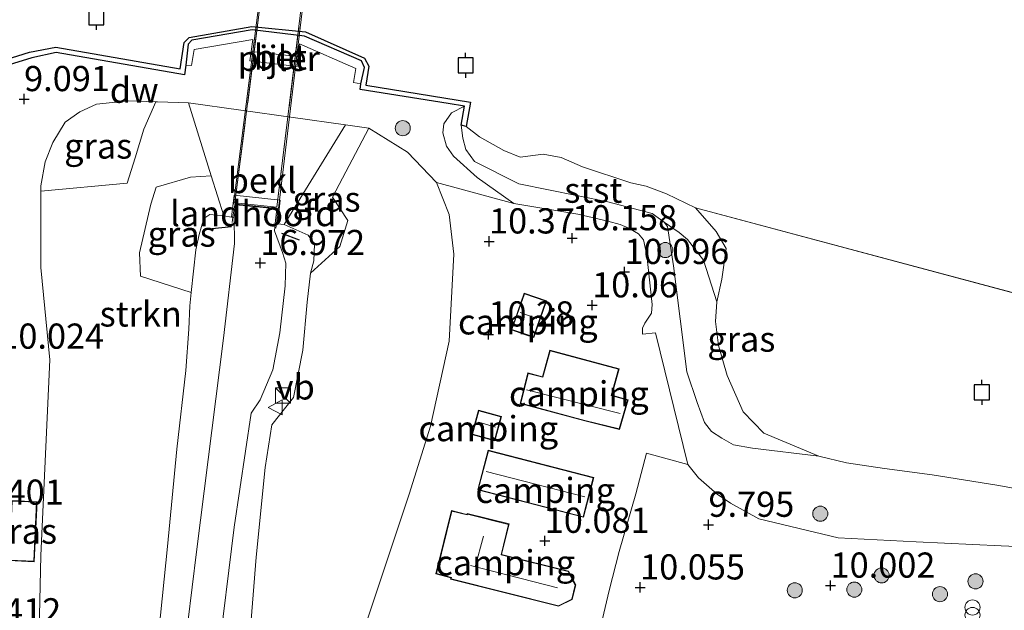
# Model space of a CAD drawing. Units: metres. Extents: x 179999 to 190009, y 412498 to 418753.
# Drawn here: x 185381 to 185479, y 418327 to 418386 of the extents above; entities that cross this region are included whole.
import ezdxf
from ezdxf.enums import TextEntityAlignment as Align

# ---------------------------------------------------------------- set-up
doc = ezdxf.new("R2010")
doc.units = ezdxf.units.M
doc.linetypes.add('IE-TERREINAFSCHEIDING', pattern=[10, 8, -2])
doc.layers.get('0').update_dxf_attribs({"lineweight": 25})
for name, color, linetype in [('B-ME-GC-DAMWAND-GV-B6', 10, 'Continuous'), ('B-ME-GW-HOOGTEPUNT-S-B1', 10, 'Continuous'), ('B-ME-IE-TERREINAFSCHEIDING-SCHRIKHEK-L-B1', 10, 'Continuous'), ('B-ME-VV-AFMEERCONSTRUCTIE-S-B1', 10, 'Continuous')]:
    doc.layers.add(name, color=color, linetype=linetype)
for name, color, linetype, lineweight in [('B-ME-GR-BOMENSTRUIKEN-GV-B6', 93, 'Continuous', 18), ('B-ME-GR-BOOM-S-B1', 93, 'Continuous', 18), ('B-ME-GR-STRUIKEN-GV-B6', 93, 'Continuous', 18), ('B-ME-GW-KRUINLIJN-L-B1', 93, 'Continuous', 18), ('B-ME-GW-TEENLIJN-L-B1', 93, 'Continuous', 18), ('B-ME-IE-GRASLAND-GV-B6', 93, 'Continuous', 18), ('B-ME-IE-GRONDWERKLIJN-GROND_INGERICHT-GV-B6', 253, 'Continuous', 18), ('B-ME-IE-HULPGEOMETRIE-L-B1', 53, 'Continuous', 18), ('B-ME-IE-INRICHTINGSELEMENT-S-B1', 253, 'Continuous', 18), ('B-ME-IE-TERREINAFSCHEIDING-DOORGANG-L-B1', 8, 'IE-TERREINAFSCHEIDING-KUNSTMATIG-OPEN', 18), ('B-ME-IE-TERREINAFSCHEIDING-RASTERHEKWERK-L-B1', 8, 'IE-TERREINAFSCHEIDING', 18), ('B-ME-IE-TERREINAFSCHEIDING-RASTERHEKWERK-L-B2', 8, 'IE-TERREINAFSCHEIDING', 18), ('B-ME-KG-KADASTRAAL-DAKRAND-L-B1', 13, 'Continuous', 18), ('B-ME-KG-KADASTRAAL-NOKLIJN-L-B1', 13, 'Continuous', 18), ('B-ME-KW-BRUG-GV-B7', 173, 'Continuous', 18), ('B-ME-KW-LANDHOOFD-GV-B6', 173, 'Continuous', 18), ('B-ME-KW-PIJLER-GV-B6', 173, 'Continuous', 18), ('B-ME-OB-BEKLEDING-GV-B6', 253, 'Continuous', 18), ('B-ME-OG-WATER-GV-B6', 153, 'Continuous', 18), ('B-ME-VH-VERH_SOORT-BETON-OVERIG-GV-B6', 8, 'IE-TERREINAFSCHEIDING-NATUURLIJK-HOUTWAL', 18), ('B-ME-VH-VERH_SOORT-BITUMEN-GV-B6', 8, 'IE-TERREINAFSCHEIDING-NATUURLIJK-HOUTWAL', 18), ('B-ME-VH-VERH_SOORT-BITUMEN-GV-B7', 8, 'Continuous', 18), ('B-ME-VW-MEUBILAIR_WEGMEUBILAIR-VERKEERSBORD-S-B1', 8, 'Continuous', 18)]:
    doc.layers.add(name, color=color, linetype=linetype, lineweight=lineweight)
doc.styles.add('NLCS-ISO', font='NLCS-ISO.TTF')
doc.linetypes.add('IE-TERREINAFSCHEIDING-KUNSTMATIG-OPEN', pattern='A,7,-1.5,[67,NLCS.SHX,S=0.75,R=0,X=0,Y=0],-1.5', length=10)
doc.linetypes.add('IE-TERREINAFSCHEIDING-NATUURLIJK-HOUTWAL', pattern='A,7,-1.5,[67,NLCS.SHX,S=0.75,R=45,X=0,Y=0],-1.5,7,-1.5,[70,NLCS.SHX,S=0.75,R=0,X=0,Y=0],-1.5', length=20)

# ---------------------------------------------------------------- blocks, each defined once
blk = doc.blocks.new('hoogtepunt')
for p, q in [((-0.5, 0), (0.5, 0)), ((0, 0.5), (0, -0.5))]:
    blk.add_line(p, q)
blk = doc.blocks.new('boom')
h = blk.add_hatch(color=256)
edge = h.paths.add_edge_path()
edge.add_arc((0, 0), 0.75, 0, 360)
blk.add_circle((0, 0), 0.75)
blk = doc.blocks.new('kast')
blk.add_line((-0.75, -0.75), (0.75, 0.75))
blk.add_lwpolyline([(-0.75, 0.75), (0.75, 0.75), (0.75, -0.75), (-0.75, -0.75)], close=True)
blk = doc.blocks.new('prullenbak')
for centre in [(-0.375, 0), (0.375, 0)]:
    blk.add_circle(centre, 0.75)
blk = doc.blocks.new('meerpaal')
for p, q in [((-0.75, 0), (-1.25, 0)), ((0.75, 0.75), (-0.75, 0.75)), ((-0.75, 0.75), (-0.75, -0.75)), ((0.75, -0.75), (0.75, 0.75)), ((0.75, 0), (1.25, 0)), ((-0.75, -0.75), (0.75, -0.75))]:
    blk.add_line(p, q)
blk = doc.blocks.new('verkeersbord')
for p, q in [((0, 0.75), (-0.75, -0.625)), ((0.75, -0.625), (0, 0.75)), ((-0.75, -0.625), (0.75, -0.625))]:
    blk.add_line(p, q)

msp = doc.modelspace()

# ---------------------------------------------------------------- linework, layer by layer
at = {"layer": 'B-ME-GC-DAMWAND-GV-B6'}
for points in [[(185366.874, 418377.826, 7.649), (185382.177, 418382.63, 7.649), (185384.779, 418383.117, 7.649), (185397.128, 418380.979, 7.649), (185397.522, 418383.595, 7.649), (185398.018, 418384.081, 7.649), (185404.26, 418385.182, 7.649), (185409.589, 418384.654, 7.649), (185415.43, 418382.039, 7.649), (185415.853, 418381.236, 7.649), (185415.574, 418379.344, 7.649), (185425.964, 418377.685, 7.649), (185425.519, 418375.269, 7.649)], [(185425.519, 418375.269, 7.649), (185425.024, 418375.396, 8.101), (185425.38, 418377.272, 8.548), (185423.729, 418377.536, 8.583), (185415.007, 418378.928, 8.769), (185415.086, 418379.506, 8.769), (185415.441, 418381.116, 8.632), (185415.136, 418381.759, 8.632), (185409.49, 418384.231, 8.632), (185404.263, 418384.851, 8.632), (185398.294, 418383.82, 8.632), (185397.905, 418383.414, 8.632), (185397.694, 418381.341, 8.765), (185397.545, 418380.388, 8.765), (185384.816, 418382.616, 8.785), (185382.379, 418382.074, 8.81), (185367.02, 418377.348, 8.785)]]:
    msp.add_polyline3d(points, dxfattribs=at)
at = {"layer": 'B-ME-GR-BOMENSTRUIKEN-GV-B6'}
for points in [[(185396.679, 418269.952, 11.682), (185397.113, 418274.489, 12.201), (185397.838, 418278.227, 12.476), (185398.477, 418283.243, 12.636), (185399.299, 418288.357, 12.967), (185399.941, 418294.03, 13.248), (185400.531, 418301.58, 13.452), (185401.331, 418307.028, 13.866), (185402.24, 418312.831, 14.256), (185403.111, 418318.741, 14.614), (185404.026, 418324.221, 15.246), (185404.682, 418332.538, 15.896), (185405.568, 418341.415, 15.946), (185406.226, 418345.668, 16.638), (185408.387, 418348.355, 16.424), (185409.321, 418353.056, 16.82), (185409.751, 418357.841, 16.943), (185410.086, 418360.696, 16.83), (185412.988, 418363.342, 15.519), (185413.763, 418365.941, 14.815), (185412.258, 418368.23, 14.256), (185415.861, 418375.106, 9.964), (185419.713, 418372.702, 10.181), (185422.584, 418369.717, 10.181)], [(185422.584, 418369.717, 10.181), (185423.854, 418366.524, 10.081), (185424.301, 418362.595, 10.302), (185423.856, 418353.947, 10.314), (185422.006, 418345.525, 10.314), (185419.855, 418338.782, 10.509), (185415.03, 418324.282, 10.633), (185410.691, 418311.595, 10.569), (185407.647, 418299.937, 10.394), (185403.504, 418282.936, 10.459), (185400.291, 418269.087, 10.477)]]:
    msp.add_polyline3d(points, dxfattribs=at)
at = {"layer": 'B-ME-GR-STRUIKEN-GV-B6'}
for points in [[(185383.047, 418322.274, 10.554), (185383.292, 418332.693, 10.51), (185384.19, 418352.104, 10.372), (185383.278, 418361.274, 9.885), (185383.281, 418368.838, 9.5), (185391.862, 418369.632, 12.323), (185392.652, 418372.161, 12.185), (185393.53, 418374.988, 11.223), (185394.693, 418377.705, 9.298), (185394.888, 418377.697, 9.297), (185397.946, 418377.593, 10.137)], [(185397.946, 418377.593, 10.137), (185400.221, 418370.367, 14.706), (185398.156, 418370.216, 14.606), (185394.753, 418369.224, 14.043), (185394.2, 418367.544, 14.131), (185393.073, 418362.713, 14.381), (185393.175, 418360.416, 14.506), (185398.232, 418358.798, 17.135), (185398.092, 418357.479, 17.145), (185397.988, 418355.135, 17.047), (185397.699, 418351.049, 16.918), (185396.781, 418343.239, 16.405), (185395.859, 418333.585, 15.714), (185395.016, 418325.144, 15.375)]]:
    msp.add_polyline3d(points, dxfattribs=at)
at = {"layer": 'B-ME-GW-KRUINLIJN-L-B1'}
for points in [[(185425.38, 418377.272, 8.548), (185424.067, 418376.62, 9.148), (185423.307, 418375.527, 9.661), (185423.212, 418374.624, 9.698), (185423.593, 418373.295, 9.548), (185424.267, 418372.317, 9.448), (185426.627, 418370.202, 9.236), (185430.28, 418367.617, 9.198), (185436.631, 418366.554, 9.448), (185439.606, 418365.88, 9.711), (185440.829, 418365.538, 9.673), (185441.691, 418365.176, 9.636), (185442.641, 418364.617, 9.586), (185443.149, 418363.998, 9.561), (185443.463, 418362.506, 9.673), (185443.992, 418357.583, 9.721), (185443.955, 418356.722, 9.698), (185443.282, 418355.734, 9.834), (185443.058, 418355.255, 9.934), (185443.038, 418354.642, 10.003)], [(185402.218, 418366.26, 17.225), (185401.476, 418366.383, 17.225), (185400.079, 418366.542, 17.075), (185399.473, 418366.132, 17.116), (185398.998, 418364.557, 17.076), (185398.676, 418363.007, 17.104), (185398.232, 418358.798, 17.135), (185398.092, 418357.479, 17.145), (185397.988, 418355.135, 17.047), (185397.699, 418351.049, 16.918), (185396.781, 418343.239, 16.405), (185395.859, 418333.585, 15.714), (185395.016, 418325.144, 15.375), (185394.885, 418318.731, 14.804), (185394.881, 418318.496, 14.783), (185394.617, 418314.626, 14.679), (185393.409, 418308.63, 14.385), (185392.542, 418301.682, 13.929), (185392.153, 418296.166, 13.529), (185391.305, 418288.19, 13.073), (185390.146, 418278.122, 12.493), (185389.183, 418267.532, 11.89), (185388.507, 418264.384, 11.453), (185388.171, 418263.172, 11.522)], [(185406.783, 418365.593, 17.157), (185407.466, 418365.526, 17.173), (185409.845, 418364.46, 17.122), (185410.474, 418363.598, 17.014), (185410.404, 418361.942, 16.968), (185410.086, 418360.696, 16.83), (185409.751, 418357.841, 16.943), (185409.321, 418353.056, 16.82), (185408.387, 418348.355, 16.424), (185406.226, 418345.668, 16.638), (185405.568, 418341.415, 15.946), (185404.682, 418332.538, 15.896), (185404.026, 418324.221, 15.246), (185403.111, 418318.741, 14.614), (185402.24, 418312.831, 14.256), (185401.331, 418307.028, 13.866), (185400.531, 418301.58, 13.452), (185399.941, 418294.03, 13.248), (185399.299, 418288.357, 12.967), (185398.477, 418283.243, 12.636), (185397.838, 418278.227, 12.476), (185397.113, 418274.489, 12.201), (185396.679, 418269.952, 11.682)], [(185443.038, 418354.642, 10.003), (185444.339, 418354.778, 9.978), (185447.536, 418341.735, 10.028)], [(185447.536, 418341.735, 10.028), (185448.613, 418340.404, 9.828), (185450.458, 418338.768, 9.582)], [(185450.458, 418338.768, 9.582), (185451.797, 418337.88, 9.522), (185454.616, 418336.346, 9.585), (185462.464, 418334.434, 9.483), (185470.212, 418334.049, 9.359), (185478.666, 418333.648, 9.256), (185482.486, 418333.473, 9.071)]]:
    msp.add_polyline3d(points, dxfattribs=at)
at = {"layer": 'B-ME-GW-TEENLIJN-L-B1'}
for points in [[(185382.477, 418261.349, 10.397), (185382.44, 418274.131, 10.61), (185382.377, 418294.282, 10.535), (185382.95, 418318.129, 10.572), (185383.047, 418322.274, 10.554), (185383.292, 418332.693, 10.51), (185384.19, 418352.104, 10.372), (185383.278, 418361.274, 9.885), (185383.281, 418368.838, 9.5), (185383.281, 418369.382, 9.472), (185383.724, 418371.766, 9.41), (185384.473, 418373.68, 9.372), (185385.71, 418375.685, 9.335), (185387.162, 418376.72, 9.272), (185388.818, 418377.46, 9.26), (185391.986, 418377.805, 9.31), (185394.693, 418377.705, 9.298), (185394.888, 418377.697, 9.297), (185397.946, 418377.593, 10.137)], [(185407.647, 418299.937, 10.394), (185410.691, 418311.595, 10.569), (185415.03, 418324.282, 10.633), (185419.855, 418338.782, 10.509), (185422.006, 418345.525, 10.314), (185423.856, 418353.947, 10.314), (185424.301, 418362.595, 10.302), (185423.854, 418366.524, 10.081), (185422.584, 418369.717, 10.181), (185419.713, 418372.702, 10.181), (185415.861, 418375.106, 9.964), (185413.531, 418375.414, 10.121)], [(185425.024, 418375.396, 8.101), (185425.203, 418374.101, 8.386), (185425.509, 418372.991, 8.574), (185426.37, 418371.787, 8.549), (185430.755, 418369.556, 8.524), (185439.595, 418367.784, 8.386), (185444.009, 418366.641, 8.461), (185445.185, 418365.775, 8.599), (185445.516, 418365.348, 8.636), (185446.125, 418361.443, 8.499), (185447.462, 418350.919, 8.599), (185448.489, 418347.873, 8.474), (185449.22, 418345.903, 8.549), (185449.91, 418345.002, 8.524), (185450.921, 418344.349, 8.561), (185452.088, 418343.663, 8.436), (185453.956, 418343.337, 8.169), (185460.546, 418342.545, 7.649)]]:
    msp.add_polyline3d(points, dxfattribs=at)
at = {"layer": 'B-ME-IE-GRASLAND-GV-B6'}
for points in [[(185367.02, 418377.348, 8.785), (185382.379, 418382.074, 8.81), (185384.816, 418382.616, 8.785), (185397.545, 418380.388, 8.765), (185397.694, 418381.341, 8.765), (185398.259, 418381.301, 8.809), (185398.515, 418382.885, 8.809), (185404.334, 418383.894, 8.809), (185404.188, 418382.685, 8.991)], [(185404.188, 418382.685, 8.991), (185404.044, 418381.784, 9.055), (185408.746, 418381.219, 9.055), (185408.819, 418382.211, 8.991), (185408.985, 418383.448, 8.809), (185414.576, 418381.018, 8.765), (185414.352, 418379.632, 8.769), (185415.086, 418379.506, 8.769), (185415.007, 418378.928, 8.769), (185423.729, 418377.536, 8.583), (185425.38, 418377.272, 8.548), (185424.067, 418376.62, 9.148), (185423.307, 418375.527, 9.661), (185423.212, 418374.624, 9.698), (185423.593, 418373.295, 9.548), (185424.267, 418372.317, 9.448), (185426.627, 418370.202, 9.236), (185430.28, 418367.617, 9.198), (185422.584, 418369.717, 10.181), (185419.713, 418372.702, 10.181), (185415.861, 418375.106, 9.964), (185413.531, 418375.414, 10.121), (185397.946, 418377.593, 10.137), (185394.888, 418377.697, 9.297), (185394.693, 418377.705, 9.298), (185391.986, 418377.805, 9.31), (185388.818, 418377.46, 9.26), (185387.162, 418376.72, 9.272), (185385.71, 418375.685, 9.335), (185384.473, 418373.68, 9.372), (185383.724, 418371.766, 9.41), (185383.281, 418369.382, 9.472), (185383.281, 418368.838, 9.5), (185383.278, 418361.274, 9.885), (185384.19, 418352.104, 10.372), (185383.292, 418332.693, 10.51), (185383.047, 418322.274, 10.554)], [(185394.693, 418377.705, 9.298), (185393.53, 418374.988, 11.223), (185392.652, 418372.161, 12.185), (185391.862, 418369.632, 12.323), (185383.281, 418368.838, 9.5), (185383.281, 418369.382, 9.472), (185383.724, 418371.766, 9.41), (185384.473, 418373.68, 9.372), (185385.71, 418375.685, 9.335), (185387.162, 418376.72, 9.272), (185388.818, 418377.46, 9.26), (185391.986, 418377.805, 9.31), (185394.693, 418377.705, 9.298)], [(185482.486, 418333.473, 9.071), (185478.666, 418333.648, 9.256), (185470.212, 418334.049, 9.359), (185462.464, 418334.434, 9.483), (185454.616, 418336.346, 9.585), (185451.797, 418337.88, 9.522), (185450.458, 418338.768, 9.582), (185448.613, 418340.404, 9.828), (185447.536, 418341.735, 10.028), (185444.339, 418354.778, 9.978), (185443.038, 418354.642, 10.003), (185443.058, 418355.255, 9.934), (185443.282, 418355.734, 9.834), (185443.955, 418356.722, 9.698), (185443.992, 418357.583, 9.721), (185443.463, 418362.506, 9.673), (185443.149, 418363.998, 9.561), (185442.641, 418364.617, 9.586), (185441.691, 418365.176, 9.636), (185440.829, 418365.538, 9.673), (185439.606, 418365.88, 9.711), (185436.631, 418366.554, 9.448), (185430.28, 418367.617, 9.198), (185426.627, 418370.202, 9.236), (185424.267, 418372.317, 9.448), (185423.593, 418373.295, 9.548), (185423.212, 418374.624, 9.698), (185423.307, 418375.527, 9.661), (185424.067, 418376.62, 9.148), (185425.38, 418377.272, 8.548), (185425.024, 418375.396, 8.101)], [(185415.861, 418375.106, 9.964), (185412.258, 418368.23, 14.256), (185413.763, 418365.941, 14.815), (185412.988, 418363.342, 15.519), (185410.086, 418360.696, 16.83), (185410.404, 418361.942, 16.968), (185410.474, 418363.598, 17.014), (185409.845, 418364.46, 17.122), (185407.466, 418365.526, 17.173), (185413.531, 418375.414, 10.121), (185415.861, 418375.106, 9.964)], [(185425.024, 418375.396, 8.101), (185425.203, 418374.101, 8.386), (185425.509, 418372.991, 8.574), (185426.37, 418371.787, 8.549), (185430.755, 418369.556, 8.524), (185439.595, 418367.784, 8.386), (185444.009, 418366.641, 8.461), (185445.185, 418365.775, 8.599), (185445.516, 418365.348, 8.636), (185446.125, 418361.443, 8.499), (185447.462, 418350.919, 8.599), (185448.489, 418347.873, 8.474), (185449.22, 418345.903, 8.549), (185449.91, 418345.002, 8.524), (185450.921, 418344.349, 8.561), (185452.088, 418343.663, 8.436), (185453.956, 418343.337, 8.169), (185460.546, 418342.545, 7.649), (185463.308, 418341.899, 7.649), (185467.074, 418341.318, 7.649), (185471.82, 418340.712, 7.649), (185478.231, 418339.658, 7.649), (185484.821, 418338.466, 7.649)], [(185401.476, 418366.383, 17.225), (185400.079, 418366.542, 17.075), (185399.473, 418366.132, 17.116), (185398.998, 418364.557, 17.076), (185398.676, 418363.007, 17.104), (185398.232, 418358.798, 17.135), (185393.175, 418360.416, 14.506), (185393.073, 418362.713, 14.381), (185394.2, 418367.544, 14.131), (185394.753, 418369.224, 14.043), (185398.156, 418370.216, 14.606), (185400.221, 418370.367, 14.706), (185401.476, 418366.383, 17.225)], [(185389.183, 418267.532, 11.89), (185390.146, 418278.122, 12.493), (185391.305, 418288.19, 13.073), (185392.153, 418296.166, 13.529), (185392.542, 418301.682, 13.929), (185393.409, 418308.63, 14.385), (185394.617, 418314.626, 14.679), (185394.881, 418318.496, 14.783), (185394.885, 418318.731, 14.804), (185395.016, 418325.144, 15.375), (185395.859, 418333.585, 15.714), (185396.781, 418343.239, 16.405), (185397.699, 418351.049, 16.918), (185397.988, 418355.135, 17.047), (185398.092, 418357.479, 17.145), (185398.232, 418358.798, 17.135), (185398.676, 418363.007, 17.104), (185398.998, 418364.557, 17.076), (185399.473, 418366.132, 17.116), (185400.079, 418366.542, 17.075), (185401.476, 418366.383, 17.225)], [(185401.476, 418366.383, 17.225), (185402.218, 418366.26, 17.225), (185402.35, 418366.248, 17.225), (185402.474, 418366.237, 17.225), (185402.509, 418363.644, 17.215), (185401.419, 418354.27, 17.02), (185398.756, 418333.058, 15.759), (185396.587, 418315.541, 14.807), (185395.135, 418304.197, 14.035), (185394.077, 418295.144, 13.576), (185392.308, 418279.953, 12.562), (185390.881, 418280.2, 12.717), (185390.503, 418276.15, 12.355), (185391.79, 418275.916, 12.317), (185390.99, 418269.687, 11.941)], [(185394.233, 418267.974, 11.798), (185395.973, 418283.455, 12.83), (185399.248, 418309.16, 14.252), (185402.491, 418335.507, 15.95), (185404.185, 418346.806, 16.568), (185405.062, 418348.15, 16.618), (185406.337, 418351.101, 16.757), (185407.01, 418354.793, 16.965), (185407.546, 418359.439, 17.041), (185407.617, 418361.707, 17.096), (185407.282, 418362.762, 17.149), (185406.486, 418364.908, 17.221), (185406.568, 418365.62, 17.231), (185406.687, 418365.605, 17.19)], [(185406.687, 418365.605, 17.19), (185406.783, 418365.593, 17.157), (185407.466, 418365.526, 17.173), (185409.845, 418364.46, 17.122), (185410.474, 418363.598, 17.014), (185410.404, 418361.942, 16.968), (185410.086, 418360.696, 16.83), (185409.751, 418357.841, 16.943), (185409.321, 418353.056, 16.82), (185408.387, 418348.355, 16.424), (185406.226, 418345.668, 16.638), (185405.568, 418341.415, 15.946), (185404.682, 418332.538, 15.896), (185404.026, 418324.221, 15.246), (185403.111, 418318.741, 14.614), (185402.24, 418312.831, 14.256), (185401.331, 418307.028, 13.866), (185400.531, 418301.58, 13.452), (185399.941, 418294.03, 13.248), (185399.299, 418288.357, 12.967), (185398.477, 418283.243, 12.636), (185397.838, 418278.227, 12.476), (185397.113, 418274.489, 12.201), (185396.679, 418269.952, 11.682)], [(185450.421, 418357.87, 7.649), (185450.289, 418355.9, 7.649), (185450.579, 418353.531, 7.649), (185451.468, 418350.553, 7.649), (185453.035, 418346.958, 7.649), (185455.098, 418344.828, 7.649), (185460.546, 418342.545, 7.649), (185453.956, 418343.337, 8.169), (185452.088, 418343.663, 8.436), (185450.921, 418344.349, 8.561), (185449.91, 418345.002, 8.524), (185449.22, 418345.903, 8.549), (185448.489, 418347.873, 8.474), (185447.462, 418350.919, 8.599), (185446.125, 418361.443, 8.499), (185445.516, 418365.348, 8.636), (185445.185, 418365.775, 8.599), (185446.677, 418364.752, 8.411), (185447.516, 418364.055, 8.274), (185449.115, 418361.98, 8.061), (185450.421, 418357.87, 7.649)], [(185487.921, 418324.234, 9.745), (185466.07, 418325.356, 9.895), (185443.692, 418326.322, 10.057), (185442.348, 418326.033, 10.121), (185438.81, 418325.272, 10.291), (185439.73, 418329.207, 10.241), (185440.715, 418333.104, 10.278), (185442.384, 418338.807, 10.266), (185443.445, 418342.834, 10.291), (185447.536, 418341.735, 10.028)], [(185447.536, 418341.735, 10.028), (185448.613, 418340.404, 9.828), (185450.458, 418338.768, 9.582), (185451.797, 418337.88, 9.522), (185454.616, 418336.346, 9.585), (185462.464, 418334.434, 9.483), (185470.212, 418334.049, 9.359), (185478.666, 418333.648, 9.256), (185482.486, 418333.473, 9.071)], [(185380.133, 418332.633, 10.458), (185380.111, 418332.183, 10.458), (185382.64, 418332.062, 10.458), (185382.924, 418338.029, 10.458), (185380.395, 418338.149, 10.458), (185380.133, 418332.633, 10.458)]]:
    msp.add_polyline3d(points, dxfattribs=at)
at = {"layer": 'B-ME-IE-GRONDWERKLIJN-GROND_INGERICHT-GV-B6'}
for points in [[(185483.233, 418281.13, 9.92), (185466.731, 418280.906, 9.875), (185446.479, 418281.806, 9.956), (185432.64, 418282.402, 9.915), (185424.787, 418282.74, 9.892), (185419.918, 418283.554, 9.9), (185404.827, 418283.945, 10.278), (185402.913, 418268.659, 10.338), (185400.291, 418269.087, 10.477), (185403.504, 418282.936, 10.459), (185407.647, 418299.937, 10.394), (185410.691, 418311.595, 10.569), (185415.03, 418324.282, 10.633), (185419.855, 418338.782, 10.509), (185422.006, 418345.525, 10.314), (185423.856, 418353.947, 10.314), (185424.301, 418362.595, 10.302), (185423.854, 418366.524, 10.081), (185422.584, 418369.717, 10.181), (185430.28, 418367.617, 9.198)], [(185430.28, 418367.617, 9.198), (185436.631, 418366.554, 9.448), (185439.606, 418365.88, 9.711), (185440.829, 418365.538, 9.673), (185441.691, 418365.176, 9.636), (185442.641, 418364.617, 9.586), (185443.149, 418363.998, 9.561), (185443.463, 418362.506, 9.673), (185443.992, 418357.583, 9.721), (185443.955, 418356.722, 9.698), (185443.282, 418355.734, 9.834), (185443.058, 418355.255, 9.934), (185443.038, 418354.642, 10.003), (185444.339, 418354.778, 9.978), (185447.536, 418341.735, 10.028), (185443.445, 418342.834, 10.291), (185442.384, 418338.807, 10.266), (185440.715, 418333.104, 10.278), (185439.73, 418329.207, 10.241), (185438.81, 418325.272, 10.291), (185442.348, 418326.033, 10.121), (185443.692, 418326.322, 10.057), (185466.07, 418325.356, 9.895), (185487.921, 418324.234, 9.745)], [(185431.436, 418354.595, 10.202), (185432.249, 418354.312, 10.202), (185433.513, 418357.945, 10.202), (185431.284, 418358.721, 10.202), (185430.02, 418355.088, 10.202), (185431.436, 418354.595, 10.202)], [(185437.31, 418346.053, 10.202), (185440.768, 418345.193, 10.202), (185441.621, 418348.131, 10.202), (185439.994, 418348.588, 10.202), (185440.714, 418351.219, 10.202), (185433.836, 418353.072, 10.202), (185433.116, 418350.433, 10.202), (185431.643, 418350.807, 10.202), (185430.908, 418347.77, 10.202), (185437.31, 418346.053, 10.202)], [(185428.382, 418344.065, 10.593), (185429.036, 418346.488, 10.593), (185426.753, 418347.104, 10.593), (185426.099, 418344.682, 10.593), (185428.382, 418344.065, 10.593)], [(185437.174, 418336.48, 10.443), (185438.197, 418340.435, 10.443), (185427.702, 418343.15, 10.443), (185426.679, 418339.195, 10.443), (185437.174, 418336.48, 10.443)], [(185434.703, 418327.653, 10.268), (185436.067, 418328.324, 10.268), (185436.427, 418329.77, 10.268), (185435.686, 418331.149, 10.268), (185429.058, 418332.802, 10.268), (185429.811, 418335.818, 10.268), (185425.623, 418336.863, 10.268), (185425.601, 418336.775, 10.268), (185424.085, 418337.153, 10.268), (185422.515, 418330.857, 10.268), (185424.019, 418330.482, 10.268), (185423.981, 418330.328, 10.268), (185434.703, 418327.653, 10.268)]]:
    msp.add_polyline3d(points, dxfattribs=at)
at = {"layer": 'B-ME-IE-HULPGEOMETRIE-L-B1'}
msp.add_line((185448.312, 418367.195, 7.649), (185554.398, 418338.808, 7.609), dxfattribs=at)
at = {"layer": 'B-ME-IE-TERREINAFSCHEIDING-DOORGANG-L-B1'}
for p, q in [((185443.445, 418342.834, 10.291), (185442.384, 418338.807, 10.266)), ((185440.715, 418333.104, 10.278), (185439.73, 418329.207, 10.241))]:
    msp.add_line(p, q, dxfattribs=at)
at = {"layer": 'B-ME-IE-TERREINAFSCHEIDING-RASTERHEKWERK-L-B1'}
for p, q in [((185447.536, 418341.735, 10.028), (185443.445, 418342.834, 10.291)), ((185442.384, 418338.807, 10.266), (185440.715, 418333.104, 10.278)), ((185439.73, 418329.207, 10.241), (185438.81, 418325.272, 10.291))]:
    msp.add_line(p, q, dxfattribs=at)
for points in [[(185402.29, 418365.742, 17.347), (185402.35, 418366.248, 17.225), (185402.555, 418367.471, 16.333)], [(185406.827, 418367.004, 16.333), (185406.687, 418365.605, 17.19), (185406.619, 418365.155, 17.246)]]:
    msp.add_polyline3d(points, dxfattribs=at)
at = {"layer": 'B-ME-IE-TERREINAFSCHEIDING-RASTERHEKWERK-L-B2'}
for points in [[(185402.565, 418367.688, 17.277), (185406.114, 418395.481, 17.314), (185409.664, 418423.274, 17.35)], [(185413.485, 418422.777, 17.273), (185410.109, 418395.018, 17.273), (185406.734, 418367.259, 17.273)]]:
    msp.add_polyline3d(points, dxfattribs=at)
at = {"layer": 'B-ME-IE-TERREINAFSCHEIDING-SCHRIKHEK-L-B1'}
for p, q in [((185402.239, 418365.29, 17.423), (185400.297, 418365.11, 17.323)), ((185407.186, 418364.673, 17.315), (185408.962, 418364.019, 17.28))]:
    msp.add_line(p, q, dxfattribs=at)
at = {"layer": 'B-ME-KG-KADASTRAAL-DAKRAND-L-B1'}
for points in [[(185431.452, 418354.642, 11.614), (185430.084, 418355.119, 11.739), (185431.315, 418358.657, 11.86), (185433.449, 418357.914, 11.86), (185432.218, 418354.376, 11.614), (185431.452, 418354.642, 11.614)], [(185437.323, 418346.101, 12.64), (185430.968, 418347.806, 12.64), (185431.68, 418350.746, 12.644), (185433.151, 418350.372, 12.648), (185433.871, 418353.011, 12.528), (185440.653, 418351.184, 12.52), (185439.933, 418348.553, 12.757), (185441.559, 418348.097, 12.757), (185440.733, 418345.253, 12.757), (185437.323, 418346.101, 12.64)], [(185428.347, 418344.127, 12.606), (185426.161, 418344.717, 12.668), (185426.788, 418347.043, 12.643), (185428.974, 418346.453, 12.656), (185428.347, 418344.127, 12.606)], [(185380.163, 418332.23, 13.158), (185380.442, 418338.097, 13.17), (185382.872, 418337.981, 13.196), (185382.593, 418332.115, 13.133), (185380.163, 418332.23, 13.158)], [(185434.697, 418327.706, 13.218), (185424.042, 418330.364, 13.093), (185424.08, 418330.518, 13.006), (185422.575, 418330.893, 12.906), (185424.122, 418337.092, 12.98), (185425.637, 418336.714, 13.193), (185425.659, 418336.802, 13.193), (185429.75, 418335.782, 13.106), (185428.998, 418332.765, 13.093), (185435.652, 418331.105, 13.193), (185436.374, 418329.763, 13.268), (185436.024, 418328.359, 13.13), (185434.697, 418327.706, 13.218)]]:
    msp.add_polyline3d(points, dxfattribs=at)
at = {"layer": 'B-ME-KG-KADASTRAAL-NOKLIJN-L-B1'}
for p, q in [((185430.883, 418356.793, 12.439), (185432.557, 418356.192, 12.439)), ((185431.526, 418349.125, 12.926), (185440.818, 418346.768, 12.93)), ((185426.777, 418345.926, 13.153), (185428.462, 418345.429, 13.078)), ((185427.533, 418341.034, 13.866), (185437.321, 418338.502, 13.828)), ((185427.243, 418334.62, 13.756), (185426.437, 418331.563, 13.803)), ((185425.953, 418331.687, 13.806), (185434.617, 418329.468, 13.768))]:
    msp.add_line(p, q, dxfattribs=at)
msp.add_polyline3d([(185437.138, 418336.541, 13.218), (185426.74, 418339.231, 13.206), (185427.738, 418343.089, 13.168), (185438.136, 418340.399, 13.193), (185437.138, 418336.541, 13.218)], dxfattribs=at)
at = {"layer": 'B-ME-KW-BRUG-GV-B7'}
msp.add_polyline3d([(185409.501, 418423.383, 17.277), (185413.611, 418422.856, 17.277), (185410.252, 418394.988, 17.265), (185406.894, 418367.12, 17.253), (185402.436, 418367.579, 17.253), (185405.968, 418395.481, 17.265), (185409.501, 418423.383, 17.277)], dxfattribs=at)
at = {"layer": 'B-ME-KW-LANDHOOFD-GV-B6'}
msp.add_polyline3d([(185402.218, 418366.26, 17.225), (185402.493, 418368.43, 15.487), (185407.053, 418367.963, 15.483), (185406.783, 418365.593, 17.157), (185406.687, 418365.605, 17.19), (185406.568, 418365.62, 17.231), (185406.736, 418367.089, 17.253), (185402.651, 418367.501, 17.269), (185402.474, 418366.237, 17.225), (185402.35, 418366.248, 17.225), (185402.218, 418366.26, 17.225)], dxfattribs=at)
at = {"layer": 'B-ME-KW-PIJLER-GV-B6'}
msp.add_polyline3d([(185408.819, 418382.211, 8.991), (185408.746, 418381.219, 9.055), (185404.044, 418381.784, 9.055), (185404.188, 418382.685, 8.991), (185408.819, 418382.211, 8.991)], dxfattribs=at)
at = {"layer": 'B-ME-OB-BEKLEDING-GV-B6'}
for points in [[(185413.531, 418375.414, 10.121), (185407.466, 418365.526, 17.173), (185406.783, 418365.593, 17.157), (185407.053, 418367.963, 15.483), (185402.493, 418368.43, 15.487), (185402.218, 418366.26, 17.225), (185401.476, 418366.383, 17.225), (185400.221, 418370.367, 14.706), (185397.946, 418377.593, 10.137), (185413.531, 418375.414, 10.121)], [(185425.519, 418375.269, 7.649), (185426.843, 418374.234, 7.649), (185429.284, 418372.869, 7.649), (185430.894, 418372.2, 7.649), (185433.177, 418372.51, 7.649), (185434.958, 418372.198, 7.649), (185437.073, 418371.272, 7.649), (185441.881, 418369.657, 7.649), (185443.419, 418369.346, 7.649), (185445.415, 418368.589, 7.649), (185448.312, 418367.195, 7.649), (185450.365, 418364.848, 7.649), (185451.342, 418363.142, 7.649), (185450.914, 418360.122, 7.649), (185450.421, 418357.87, 7.649), (185449.115, 418361.98, 8.061), (185447.516, 418364.055, 8.274), (185446.677, 418364.752, 8.411), (185445.185, 418365.775, 8.599), (185444.009, 418366.641, 8.461), (185439.595, 418367.784, 8.386), (185430.755, 418369.556, 8.524), (185426.37, 418371.787, 8.549), (185425.509, 418372.991, 8.574), (185425.203, 418374.101, 8.386), (185425.024, 418375.396, 8.101), (185425.519, 418375.269, 7.649)]]:
    msp.add_polyline3d(points, dxfattribs=at)
at = {"layer": 'B-ME-OG-WATER-GV-B6'}
for points in [[(185554.398, 418338.808, 7.609), (185448.312, 418367.195, 7.649), (185445.415, 418368.589, 7.649), (185443.419, 418369.346, 7.649), (185441.881, 418369.657, 7.649), (185437.073, 418371.272, 7.649), (185434.958, 418372.198, 7.649), (185433.177, 418372.51, 7.649), (185430.894, 418372.2, 7.649), (185429.284, 418372.869, 7.649), (185426.843, 418374.234, 7.649), (185425.519, 418375.269, 7.649), (185425.964, 418377.685, 7.649), (185415.574, 418379.344, 7.649), (185415.853, 418381.236, 7.649), (185415.43, 418382.039, 7.649), (185409.589, 418384.654, 7.649), (185404.26, 418385.182, 7.649), (185398.018, 418384.081, 7.649), (185397.522, 418383.595, 7.649), (185397.128, 418380.979, 7.649), (185384.779, 418383.117, 7.649), (185382.177, 418382.63, 7.649), (185366.874, 418377.826, 7.649)], [(185484.821, 418338.466, 7.649), (185478.231, 418339.658, 7.649), (185471.82, 418340.712, 7.649), (185467.074, 418341.318, 7.649), (185463.308, 418341.899, 7.649), (185460.546, 418342.545, 7.649), (185455.098, 418344.828, 7.649), (185453.035, 418346.958, 7.649), (185451.468, 418350.553, 7.649), (185450.579, 418353.531, 7.649), (185450.289, 418355.9, 7.649), (185450.421, 418357.87, 7.649), (185450.914, 418360.122, 7.649), (185451.342, 418363.142, 7.649), (185450.365, 418364.848, 7.649), (185448.312, 418367.195, 7.649), (185554.398, 418338.808, 7.609)]]:
    msp.add_polyline3d(points, dxfattribs=at)
at = {"layer": 'B-ME-VH-VERH_SOORT-BETON-OVERIG-GV-B6'}
msp.add_polyline3d([(185415.086, 418379.506, 8.769), (185414.352, 418379.632, 8.769), (185414.576, 418381.018, 8.765), (185408.985, 418383.448, 8.809), (185408.819, 418382.211, 8.991), (185404.188, 418382.685, 8.991), (185404.334, 418383.894, 8.809), (185398.515, 418382.885, 8.809), (185398.259, 418381.301, 8.809), (185397.694, 418381.341, 8.765), (185397.905, 418383.414, 8.632), (185398.294, 418383.82, 8.632), (185404.263, 418384.851, 8.632), (185409.49, 418384.231, 8.632), (185415.136, 418381.759, 8.632), (185415.441, 418381.116, 8.632), (185415.086, 418379.506, 8.769)], dxfattribs=at)
at = {"layer": 'B-ME-VH-VERH_SOORT-BITUMEN-GV-B6'}
for points in [[(185390.99, 418269.687, 11.941), (185391.79, 418275.916, 12.317), (185392.302, 418279.899, 12.558), (185392.308, 418279.953, 12.562), (185394.077, 418295.144, 13.576), (185395.135, 418304.197, 14.035), (185396.587, 418315.541, 14.807), (185398.756, 418333.058, 15.759), (185401.419, 418354.27, 17.02), (185402.509, 418363.644, 17.215), (185402.474, 418366.237, 17.225), (185402.651, 418367.501, 17.269), (185406.736, 418367.089, 17.253)], [(185406.736, 418367.089, 17.253), (185406.568, 418365.62, 17.231), (185406.486, 418364.908, 17.221), (185407.282, 418362.762, 17.149), (185407.617, 418361.707, 17.096), (185407.546, 418359.439, 17.041), (185407.01, 418354.793, 16.965), (185406.337, 418351.101, 16.757), (185405.062, 418348.15, 16.618), (185404.185, 418346.806, 16.568), (185402.491, 418335.507, 15.95), (185399.248, 418309.16, 14.252), (185395.973, 418283.455, 12.83), (185394.233, 418267.974, 11.798)]]:
    msp.add_polyline3d(points, dxfattribs=at)
at = {"layer": 'B-ME-VH-VERH_SOORT-BITUMEN-GV-B7'}
msp.add_polyline3d([(185413.485, 418422.777, 17.273), (185410.109, 418395.018, 17.273), (185406.734, 418367.259, 17.273), (185402.565, 418367.688, 17.277), (185406.114, 418395.481, 17.314), (185409.664, 418423.274, 17.35), (185413.485, 418422.777, 17.273)], dxfattribs=at)

# ---------------------------------------------------------------- block references
at = {"layer": 'B-ME-GR-BOOM-S-B1', "rotation": 90}
for p in [(185419.234, 418375.089, 10.044), (185445.315, 418363, 8.894), (185460.704, 418336.839, 9.103), (185466.795, 418330.72, 9.799), (185476.124, 418330.127, 9.507), (185458.171, 418329.239, 9.799), (185464.085, 418329.307, 9.857), (185472.592, 418328.856, 9.882)]:
    msp.add_blockref('boom', p, dxfattribs=at)
at = {"layer": 'B-ME-GW-HOOGTEPUNT-S-B1', "rotation": 90}
for p in [(185381.627, 418377.985, 9.091), (185381.627, 418377.985, 9.091), (185427.804, 418363.862, 10.37), (185427.804, 418363.862, 10.37), (185436.069, 418364.174, 10.158), (185436.069, 418364.174, 10.158), (185405.086, 418361.717, 16.972), (185405.086, 418361.717, 16.972), (185441.254, 418360.833, 10.096), (185441.254, 418360.833, 10.096), (185438.045, 418357.522, 10.06), (185438.045, 418357.522, 10.06), (185427.74, 418354.631, 10.28), (185427.74, 418354.631, 10.28), (185449.603, 418335.75, 9.795), (185449.603, 418335.75, 9.795), (185433.339, 418334.159, 10.081), (185433.339, 418334.159, 10.081), (185442.812, 418329.53, 10.055), (185442.812, 418329.53, 10.055), (185461.724, 418329.71, 10.002), (185461.724, 418329.71, 10.002)]:
    msp.add_blockref('hoogtepunt', p, dxfattribs=at)
at = {"layer": 'B-ME-IE-INRICHTINGSELEMENT-S-B1', "rotation": 90}
for name, p in [('kast', (185407.34, 418348.564, 17.696)), ('prullenbak', (185475.823, 418327.163, 9.727))]:
    msp.add_blockref(name, p, dxfattribs=at)
at = {"layer": 'B-ME-VV-AFMEERCONSTRUCTIE-S-B1', "rotation": 90}
for p in [(185388.797, 418386.091, 9.858), (185425.472, 418381.326, 9.658), (185476.754, 418348.878, 10.39)]:
    msp.add_blockref('meerpaal', p, dxfattribs=at)
at = {"layer": 'B-ME-VW-MEUBILAIR_WEGMEUBILAIR-VERKEERSBORD-S-B1', "rotation": 90}
msp.add_blockref('verkeersbord', (185406.616, 418347.388, 16.554), dxfattribs=at)

# ---------------------------------------------------------------- texts
at = {"layer": 'B-ME-GC-DAMWAND-GV-B6', "ltscale": 0.2, "style": 'NLCS-ISO'}
msp.add_text('dw', height=2.5, dxfattribs=at).set_placement((185392.5576, 418378.858), align=Align.MIDDLE_CENTER)
at = {"layer": 'B-ME-GR-STRUIKEN-GV-B6', "ltscale": 0.2, "style": 'NLCS-ISO'}
msp.add_text('strkn', height=2.5, dxfattribs=at).set_placement((185393.2111, 418356.6586), align=Align.MIDDLE_CENTER)
at = {"layer": 'B-ME-GW-HOOGTEPUNT-S-B1', "ltscale": 0.2, "style": 'NLCS-ISO'}
for s, p in [('9.091', (185381.627, 418377.985, 9.091)), ('9.091', (185381.627, 418377.985, 9.091)), ('10.37', (185427.804, 418363.862, 10.37)), ('10.37', (185427.804, 418363.862, 10.37)), ('10.158', (185436.069, 418364.174, 10.158)), ('10.158', (185436.069, 418364.174, 10.158)), ('16.972', (185405.086, 418361.717, 16.972)), ('16.972', (185405.086, 418361.717, 16.972)), ('10.096', (185441.254, 418360.833, 10.096)), ('10.096', (185441.254, 418360.833, 10.096)), ('10.06', (185438.045, 418357.522, 10.06)), ('10.06', (185438.045, 418357.522, 10.06)), ('10.28', (185427.74, 418354.631, 10.28)), ('10.28', (185427.74, 418354.631, 10.28)), ('10.024', (185379.164, 418352.428, 10.024)), ('10.024', (185379.164, 418352.428, 10.024)), ('10.401', (185375.156, 418336.946, 10.401)), ('10.401', (185375.156, 418336.946, 10.401)), ('9.795', (185449.603, 418335.75, 9.795)), ('9.795', (185449.603, 418335.75, 9.795)), ('10.081', (185433.339, 418334.159, 10.081)), ('10.081', (185433.339, 418334.159, 10.081)), ('10.055', (185442.812, 418329.53, 10.055)), ('10.055', (185442.812, 418329.53, 10.055)), ('10.002', (185461.724, 418329.71, 10.002)), ('10.002', (185461.724, 418329.71, 10.002)), ('10.412', (185374.901, 418325.172, 10.412)), ('10.412', (185374.901, 418325.172, 10.412))]:
    msp.add_text(s, height=2.5, dxfattribs=at).set_placement(p, align=Align.BOTTOM_LEFT)
at = {"layer": 'B-ME-IE-GRASLAND-GV-B6', "ltscale": 0.2, "style": 'NLCS-ISO'}
for p in [(185388.987, 418373.3215), (185411.6635, 418368.055), (185397.2745, 418364.5825), (185452.8655, 418354.16), (185381.5175, 418335.1055)]:
    msp.add_text('gras', height=2.5, dxfattribs=at).set_placement(p, align=Align.MIDDLE_CENTER)
at = {"layer": 'B-ME-IE-GRONDWERKLIJN-GROND_INGERICHT-GV-B6', "ltscale": 0.2, "style": 'NLCS-ISO'}
for p in [(185431.6563, 418355.876), (185436.722, 418348.7319), (185427.7304, 418345.2808), (185433.3852, 418339.148), (185429.4061, 418331.9713)]:
    msp.add_text('camping', height=2.5, dxfattribs=at).set_placement(p, align=Align.MIDDLE_CENTER)
at = {"layer": 'B-ME-KW-LANDHOOFD-GV-B6', "ltscale": 0.2, "style": 'NLCS-ISO'}
msp.add_text('landhoofd', height=2.5, dxfattribs=at).set_placement((185404.3846, 418366.6187), align=Align.MIDDLE_CENTER)
at = {"layer": 'B-ME-KW-PIJLER-GV-B6', "ltscale": 0.2, "style": 'NLCS-ISO'}
msp.add_text('pijler', height=2.5, dxfattribs=at).set_placement((185406.9232, 418382.022), align=Align.MIDDLE_CENTER)
at = {"layer": 'B-ME-OB-BEKLEDING-GV-B6', "ltscale": 0.2, "style": 'NLCS-ISO'}
for s, p in [('bekl', (185405.2718, 418369.8943)), ('stst', (185438.159, 418368.941))]:
    msp.add_text(s, height=2.5, dxfattribs=at).set_placement(p, align=Align.MIDDLE_CENTER)
at = {"layer": 'B-ME-VH-VERH_SOORT-BETON-OVERIG-GV-B6', "ltscale": 0.2, "style": 'NLCS-ISO'}
msp.add_text('bet', height=2.5, dxfattribs=at).set_placement((185407.0837, 418382.154), align=Align.MIDDLE_CENTER)
at = {"layer": 'B-ME-VW-MEUBILAIR_WEGMEUBILAIR-VERKEERSBORD-S-B1', "ltscale": 0.2, "style": 'NLCS-ISO'}
msp.add_text('vb', height=2.5, dxfattribs=at).set_placement((185406.616, 418347.388, 16.554), align=Align.BOTTOM_LEFT)

doc.saveas('drawing.dxf')
